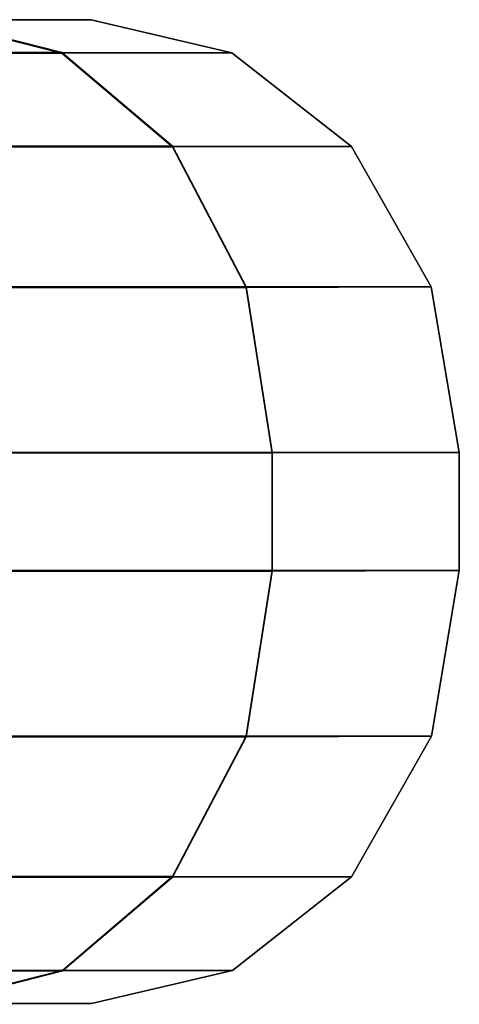
# Model space of a CAD drawing. Extents: x 0 to 1.04, y -1 to 0.
# Drawn here: x 1.03 to 1.03, y -0.46 to -0.45 of the extents above; entities that cross this region are included whole.
import ezdxf

# ---------------------------------------------------------------- set-up
doc = ezdxf.new("R2010")
doc.units = 0
doc.layers.add('L12_RINGE13', color=7, linetype='CONTINUOUS')

msp = doc.modelspace()

# ---------------------------------------------------------------- linework, layer by layer
at = {"layer": 'L12_RINGE13', "color": 8}
for points, invisible_edges in [([(1.027732, -0.449428, 0.034805), (1.021801, -0.449097, 0.028087), (1.02641, -0.449093, 0.035385), (1.027732, -0.449428, 0.034805)], 9), ([(1.021801, -0.449097, 0.028087), (1.027732, -0.449428, 0.034805), (1.022813, -0.449432, 0.027017), (1.021801, -0.449097, 0.028087)], 9), ([(1.023218, -0.449087, 0.057654), (1.027732, -0.449422, 0.053179), (1.02641, -0.449087, 0.052599), (1.023218, -0.449087, 0.057654)], 9), ([(1.027732, -0.449422, 0.053179), (1.023218, -0.449087, 0.057654), (1.024229, -0.449421, 0.058725), (1.027732, -0.449422, 0.053179)], 11), ([(1.028029, -0.44909, 0.043992), (1.025619, -0.449088, 0.052253), (1.02641, -0.449087, 0.052599), (1.028029, -0.44909, 0.043992)], 11), ([(1.028029, -0.44909, 0.043992), (1.027172, -0.44909, 0.043992), (1.025619, -0.449088, 0.052253), (1.028029, -0.44909, 0.043992)], 13), ([(1.02641, -0.449093, 0.035385), (1.025619, -0.449093, 0.035731), (1.028029, -0.44909, 0.043992), (1.02641, -0.449093, 0.035385)], 11), ([(1.028029, -0.44909, 0.043992), (1.025619, -0.449093, 0.035731), (1.027172, -0.44909, 0.043992), (1.028029, -0.44909, 0.043992)], 13), ([(1.02641, -0.449087, 0.052599), (1.029459, -0.449424, 0.043992), (1.028029, -0.44909, 0.043992), (1.02641, -0.449087, 0.052599)], 9), ([(1.029459, -0.449424, 0.043992), (1.02641, -0.449087, 0.052599), (1.027732, -0.449422, 0.053179), (1.029459, -0.449424, 0.043992)], 9), ([(1.029459, -0.449424, 0.043992), (1.02641, -0.449093, 0.035385), (1.028029, -0.44909, 0.043992), (1.029459, -0.449424, 0.043992)], 9), ([(1.02641, -0.449093, 0.035385), (1.029459, -0.449424, 0.043992), (1.027732, -0.449428, 0.034805), (1.02641, -0.449093, 0.035385)], 9), ([(1.028854, -0.450381, 0.034314), (1.022813, -0.449432, 0.027017), (1.027732, -0.449428, 0.034805), (1.028854, -0.450381, 0.034314)], 9), ([(1.022813, -0.449432, 0.027017), (1.028854, -0.450381, 0.034314), (1.023672, -0.450385, 0.02611), (1.022813, -0.449432, 0.027017)], 9), ([(1.024229, -0.449421, 0.058725), (1.028854, -0.450374, 0.05367), (1.027732, -0.449422, 0.053179), (1.024229, -0.449421, 0.058725)], 9), ([(1.028854, -0.450374, 0.05367), (1.024229, -0.449421, 0.058725), (1.025088, -0.450373, 0.059632), (1.028854, -0.450374, 0.05367)], 11), ([(1.027732, -0.449422, 0.053179), (1.030673, -0.450377, 0.043992), (1.029459, -0.449424, 0.043992), (1.027732, -0.449422, 0.053179)], 9), ([(1.030673, -0.450377, 0.043992), (1.027732, -0.449422, 0.053179), (1.028854, -0.450374, 0.05367), (1.030673, -0.450377, 0.043992)], 9), ([(1.030673, -0.450377, 0.043992), (1.027732, -0.449428, 0.034805), (1.029459, -0.449424, 0.043992), (1.030673, -0.450377, 0.043992)], 9), ([(1.027732, -0.449428, 0.034805), (1.030673, -0.450377, 0.043992), (1.028854, -0.450381, 0.034314), (1.027732, -0.449428, 0.034805)], 9), ([(1.029602, -0.451809, 0.033987), (1.023672, -0.450385, 0.02611), (1.028854, -0.450381, 0.034314), (1.029602, -0.451809, 0.033987)], 9), ([(1.023672, -0.450385, 0.02611), (1.029602, -0.451809, 0.033987), (1.024245, -0.451813, 0.025505), (1.023672, -0.450385, 0.02611)], 9), ([(1.025504, -0.451411, 0.060073), (1.028854, -0.450374, 0.05367), (1.025088, -0.450373, 0.059632), (1.025504, -0.451411, 0.060073)], 9), ([(1.025661, -0.451801, 0.060239), (1.028854, -0.450374, 0.05367), (1.025504, -0.451411, 0.060073), (1.025661, -0.451801, 0.060239)], 11), ([(1.028854, -0.450374, 0.05367), (1.025661, -0.451801, 0.060239), (1.029602, -0.451802, 0.053999), (1.028854, -0.450374, 0.05367)], 9), ([(1.029602, -0.451802, 0.053999), (1.030673, -0.450377, 0.043992), (1.028854, -0.450374, 0.05367), (1.029602, -0.451802, 0.053999)], 9), ([(1.031484, -0.451804, 0.043993), (1.028854, -0.450381, 0.034314), (1.030673, -0.450377, 0.043992), (1.031484, -0.451804, 0.043993)], 9), ([(1.028854, -0.450381, 0.034314), (1.031484, -0.451804, 0.043993), (1.029602, -0.451809, 0.033987), (1.028854, -0.450381, 0.034314)], 9), ([(1.030673, -0.450377, 0.043992), (1.029602, -0.451802, 0.053999), (1.031484, -0.451804, 0.043993), (1.030673, -0.450377, 0.043992)], 9), ([(1.029866, -0.453492, 0.033872), (1.024245, -0.451813, 0.025505), (1.029602, -0.451809, 0.033987), (1.029866, -0.453492, 0.033872)], 9), ([(1.024245, -0.451813, 0.025505), (1.029866, -0.453492, 0.033872), (1.024447, -0.453497, 0.025292), (1.024245, -0.451813, 0.025505)], 9), ([(1.02581, -0.45304, 0.060396), (1.029602, -0.451802, 0.053999), (1.025661, -0.451801, 0.060239), (1.02581, -0.45304, 0.060396)], 9), ([(1.025863, -0.453485, 0.060452), (1.029602, -0.451802, 0.053999), (1.02581, -0.45304, 0.060396), (1.025863, -0.453485, 0.060452)], 11), ([(1.029602, -0.451802, 0.053999), (1.025863, -0.453485, 0.060452), (1.029866, -0.453486, 0.054114), (1.029602, -0.451802, 0.053999)], 9), ([(1.029866, -0.453486, 0.054114), (1.031484, -0.451804, 0.043993), (1.029602, -0.451802, 0.053999), (1.029866, -0.453486, 0.054114)], 9), ([(1.031769, -0.453488, 0.043993), (1.029602, -0.451809, 0.033987), (1.031484, -0.451804, 0.043993), (1.031769, -0.453488, 0.043993)], 9), ([(1.029602, -0.451809, 0.033987), (1.031769, -0.453488, 0.043993), (1.029866, -0.453492, 0.033872), (1.029602, -0.451809, 0.033987)], 9), ([(1.031484, -0.451804, 0.043993), (1.029866, -0.453486, 0.054114), (1.031769, -0.453488, 0.043993), (1.031484, -0.451804, 0.043993)], 9), ([(1.029866, -0.454692, 0.033873), (1.024447, -0.453497, 0.025292), (1.029866, -0.453492, 0.033872), (1.029866, -0.454692, 0.033873)], 9), ([(1.024447, -0.453497, 0.025292), (1.029866, -0.454692, 0.033873), (1.024447, -0.454697, 0.025293), (1.024447, -0.453497, 0.025292)], 9), ([(1.025863, -0.454685, 0.060453), (1.029866, -0.453486, 0.054114), (1.025863, -0.453485, 0.060452), (1.025863, -0.454685, 0.060453)], 9), ([(1.029866, -0.453486, 0.054114), (1.025863, -0.454685, 0.060453), (1.029866, -0.454686, 0.054115), (1.029866, -0.453486, 0.054114)], 9), ([(1.029866, -0.454686, 0.054115), (1.031769, -0.453488, 0.043993), (1.029866, -0.453486, 0.054114), (1.029866, -0.454686, 0.054115)], 9), ([(1.031769, -0.453488, 0.043993), (1.029866, -0.454686, 0.054115), (1.031769, -0.454688, 0.043994), (1.031769, -0.453488, 0.043993)], 9), ([(1.031769, -0.454688, 0.043994), (1.029866, -0.453492, 0.033872), (1.031769, -0.453488, 0.043993), (1.031769, -0.454688, 0.043994)], 9), ([(1.029866, -0.453492, 0.033872), (1.031769, -0.454688, 0.043994), (1.029866, -0.454692, 0.033873), (1.029866, -0.453492, 0.033872)], 9), ([(1.024447, -0.454697, 0.025293), (1.029604, -0.456377, 0.033988), (1.024247, -0.456381, 0.025506), (1.024447, -0.454697, 0.025293)], 9), ([(1.029604, -0.456377, 0.033988), (1.024447, -0.454697, 0.025293), (1.029866, -0.454692, 0.033873), (1.029604, -0.456377, 0.033988)], 9), ([(1.029866, -0.454686, 0.054115), (1.025663, -0.456369, 0.06024), (1.029604, -0.45637, 0.054), (1.029866, -0.454686, 0.054115)], 9), ([(1.025663, -0.456369, 0.06024), (1.029866, -0.454686, 0.054115), (1.025715, -0.455929, 0.060296), (1.025663, -0.456369, 0.06024)], 11), ([(1.025715, -0.455929, 0.060296), (1.029866, -0.454686, 0.054115), (1.025863, -0.454685, 0.060453), (1.025715, -0.455929, 0.060296)], 9), ([(1.029604, -0.45637, 0.054), (1.031769, -0.454688, 0.043994), (1.029866, -0.454686, 0.054115), (1.029604, -0.45637, 0.054)], 9), ([(1.031769, -0.454688, 0.043994), (1.029604, -0.45637, 0.054), (1.031486, -0.456372, 0.043994), (1.031769, -0.454688, 0.043994)], 9), ([(1.029866, -0.454692, 0.033873), (1.031486, -0.456372, 0.043994), (1.029604, -0.456377, 0.033988), (1.029866, -0.454692, 0.033873)], 9), ([(1.031486, -0.456372, 0.043994), (1.029866, -0.454692, 0.033873), (1.031769, -0.454688, 0.043994), (1.031486, -0.456372, 0.043994)], 9), ([(1.024247, -0.456381, 0.025506), (1.028856, -0.457804, 0.034317), (1.023674, -0.457808, 0.026113), (1.024247, -0.456381, 0.025506)], 9), ([(1.028856, -0.457804, 0.034317), (1.024247, -0.456381, 0.025506), (1.029604, -0.456377, 0.033988), (1.028856, -0.457804, 0.034317)], 9), ([(1.029604, -0.45637, 0.054), (1.02509, -0.457796, 0.059635), (1.028856, -0.457797, 0.053673), (1.029604, -0.45637, 0.054)], 9), ([(1.02509, -0.457796, 0.059635), (1.029604, -0.45637, 0.054), (1.025241, -0.457419, 0.059795), (1.02509, -0.457796, 0.059635)], 11), ([(1.025241, -0.457419, 0.059795), (1.029604, -0.45637, 0.054), (1.025663, -0.456369, 0.06024), (1.025241, -0.457419, 0.059795)], 9), ([(1.028856, -0.457797, 0.053673), (1.031486, -0.456372, 0.043994), (1.029604, -0.45637, 0.054), (1.028856, -0.457797, 0.053673)], 9), ([(1.031486, -0.456372, 0.043994), (1.028856, -0.457797, 0.053673), (1.030675, -0.4578, 0.043995), (1.031486, -0.456372, 0.043994)], 9), ([(1.029604, -0.456377, 0.033988), (1.030675, -0.4578, 0.043995), (1.028856, -0.457804, 0.034317), (1.029604, -0.456377, 0.033988)], 9), ([(1.030675, -0.4578, 0.043995), (1.029604, -0.456377, 0.033988), (1.031486, -0.456372, 0.043994), (1.030675, -0.4578, 0.043995)], 9), ([(1.028856, -0.457804, 0.034317), (1.022817, -0.458762, 0.02702), (1.023674, -0.457808, 0.026113), (1.028856, -0.457804, 0.034317)], 9), ([(1.022817, -0.458762, 0.02702), (1.028856, -0.457804, 0.034317), (1.027736, -0.458758, 0.034808), (1.022817, -0.458762, 0.02702)], 9), ([(1.028856, -0.457797, 0.053673), (1.024233, -0.458751, 0.058728), (1.027736, -0.458752, 0.053182), (1.028856, -0.457797, 0.053673)], 9), ([(1.024233, -0.458751, 0.058728), (1.028856, -0.457797, 0.053673), (1.024468, -0.45849, 0.058975), (1.024233, -0.458751, 0.058728)], 11), ([(1.024468, -0.45849, 0.058975), (1.028856, -0.457797, 0.053673), (1.02509, -0.457796, 0.059635), (1.024468, -0.45849, 0.058975)], 9), ([(1.029463, -0.458754, 0.043995), (1.028856, -0.457797, 0.053673), (1.027736, -0.458752, 0.053182), (1.029463, -0.458754, 0.043995)], 9), ([(1.030675, -0.4578, 0.043995), (1.027736, -0.458758, 0.034808), (1.028856, -0.457804, 0.034317), (1.030675, -0.4578, 0.043995)], 9), ([(1.027736, -0.458758, 0.034808), (1.030675, -0.4578, 0.043995), (1.029463, -0.458754, 0.043995), (1.027736, -0.458758, 0.034808)], 9), ([(1.028856, -0.457797, 0.053673), (1.029463, -0.458754, 0.043995), (1.030675, -0.4578, 0.043995), (1.028856, -0.457797, 0.053673)], 9), ([(1.027736, -0.458758, 0.034808), (1.021805, -0.459097, 0.02809), (1.022817, -0.458762, 0.02702), (1.027736, -0.458758, 0.034808)], 9), ([(1.021805, -0.459097, 0.02809), (1.027736, -0.458758, 0.034808), (1.026414, -0.459093, 0.035388), (1.021805, -0.459097, 0.02809)], 9), ([(1.027736, -0.458752, 0.053182), (1.023222, -0.459087, 0.057657), (1.026414, -0.459087, 0.052602), (1.027736, -0.458752, 0.053182)], 9), ([(1.023222, -0.459087, 0.057657), (1.027736, -0.458752, 0.053182), (1.023513, -0.458989, 0.057965), (1.023222, -0.459087, 0.057657)], 11), ([(1.023513, -0.458989, 0.057965), (1.027736, -0.458752, 0.053182), (1.024233, -0.458751, 0.058728), (1.023513, -0.458989, 0.057965)], 9), ([(1.028033, -0.45909, 0.043995), (1.027736, -0.458752, 0.053182), (1.026414, -0.459087, 0.052602), (1.028033, -0.45909, 0.043995)], 9), ([(1.029463, -0.458754, 0.043995), (1.026414, -0.459093, 0.035388), (1.027736, -0.458758, 0.034808), (1.029463, -0.458754, 0.043995)], 9), ([(1.026414, -0.459093, 0.035388), (1.029463, -0.458754, 0.043995), (1.028033, -0.45909, 0.043995), (1.026414, -0.459093, 0.035388)], 9), ([(1.027736, -0.458752, 0.053182), (1.028033, -0.45909, 0.043995), (1.029463, -0.458754, 0.043995), (1.027736, -0.458752, 0.053182)], 9), ([(1.025623, -0.459088, 0.052256), (1.028033, -0.45909, 0.043995), (1.026414, -0.459087, 0.052602), (1.025623, -0.459088, 0.052256)], 13), ([(1.027176, -0.45909, 0.043995), (1.028033, -0.45909, 0.043995), (1.025623, -0.459088, 0.052256), (1.027176, -0.45909, 0.043995)], 11), ([(1.025623, -0.459093, 0.035734), (1.026414, -0.459093, 0.035388), (1.028033, -0.45909, 0.043995), (1.025623, -0.459093, 0.035734)], 13), ([(1.025623, -0.459093, 0.035734), (1.028033, -0.45909, 0.043995), (1.027176, -0.45909, 0.043995), (1.025623, -0.459093, 0.035734)], 11)]:
    msp.add_3dface(points, dxfattribs=dict(at, invisible_edges=invisible_edges))

doc.saveas('drawing.dxf')
